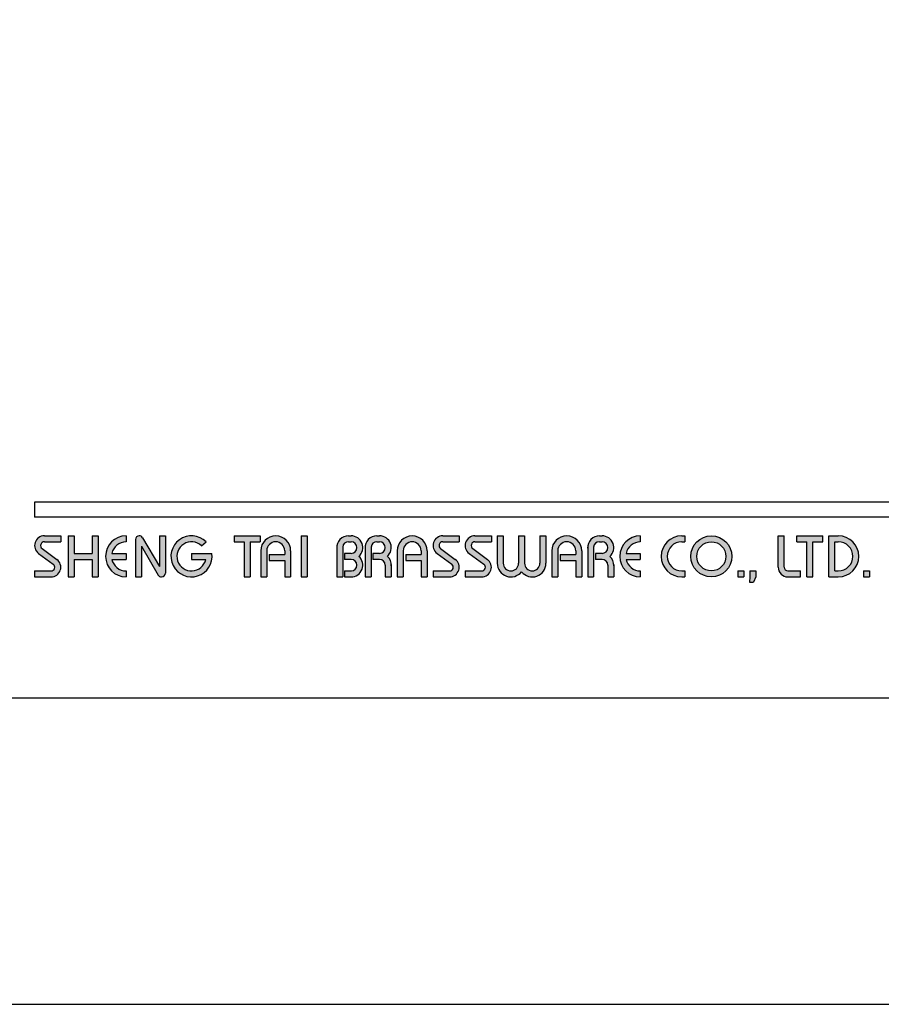
# Model space of a CAD drawing. Units: millimetres. Extents: x -420 to 420, y 0 to 594.
# Drawn here: x 51 to 96, y 0 to 52 of the extents above; entities that cross this region are included whole.
import ezdxf

# ---------------------------------------------------------------- set-up
doc = ezdxf.new("R2010")
doc.units = ezdxf.units.MM
doc.layers.add('A5', color=136, linetype='Continuous')
doc.layers.add('圖紙邊界', color=1, linetype='Continuous', plot=False)

msp = doc.modelspace()

# ---------------------------------------------------------------- hatches: boundary and pattern name
h = msp.add_hatch(color=256)
h.paths.add_polyline_path([(52.788, 24.854), (51.917, 24.854, 0.723861), (51.612, 23.925), (52.391, 23.35, -0.723861), (52.274, 22.993), (51.403, 22.993), (51.403, 22.676), (52.274, 22.676, 0.723861), (52.579, 23.605), (51.8, 24.18, -0.723861), (51.917, 24.537), (52.788, 24.537)])
h.paths.add_polyline_path([(54.768, 24.854), (54.452, 24.854), (54.452, 23.923), (53.501, 23.923), (53.501, 24.854), (53.184, 24.854), (53.184, 22.676), (53.501, 22.676), (53.501, 23.607), (54.452, 23.607), (54.452, 22.676), (54.768, 22.676)])
h.paths.add_polyline_path([(56.253, 24.537), (56.253, 24.854, 1), (56.253, 22.676), (56.253, 22.993, -0.354919), (55.498, 23.607), (56.253, 23.607), (56.253, 23.923), (55.498, 23.923, -0.354919)])
h.paths.add_polyline_path([(57.122, 24.756, 0.270388), (56.949, 24.854, 0.417862), (56.748, 24.656), (56.748, 22.676), (57.065, 22.676), (57.065, 24.31), (57.958, 22.775, 0.270388), (58.132, 22.676, 0.417862), (58.332, 22.874), (58.332, 24.854), (58.015, 24.854), (58.015, 23.221)])
h.paths.add_polyline_path([(60.795, 23.923), (59.718, 23.923), (59.718, 23.607), (60.474, 23.607, -3.815546), (60.246, 24.329), (60.489, 24.534, 6.212102)])
h.paths.add_polyline_path([(63.361, 24.854), (61.975, 24.854), (61.975, 24.537), (62.51, 24.537), (62.51, 22.676), (62.826, 22.676), (62.826, 24.537), (63.361, 24.537)])
h.paths.add_polyline_path([(63.393, 24.062), (63.393, 22.676), (63.71, 22.676), (63.71, 24.062, -1), (64.66, 24.062), (64.66, 23.864), (63.842, 23.864), (63.842, 23.547), (64.66, 23.547), (64.66, 22.676), (64.977, 22.676), (64.977, 24.062, 1)])
h.paths.add_polyline_path([(65.856, 24.854), (65.539, 24.854), (65.539, 22.676), (65.856, 22.676)])
h.paths.add_polyline_path([(68.181, 24.854), (68.041, 24.854, 0.398898), (67.418, 24.263), (67.418, 22.676), (67.736, 22.676), (67.736, 24.26, -0.386101), (68.041, 24.537), (68.181, 24.537, -1), (68.181, 23.923), (67.836, 23.923), (67.836, 23.607), (68.181, 23.607, -1), (68.181, 22.993), (67.836, 22.993), (67.836, 22.676), (68.181, 22.676, 0.688874), (68.597, 23.765, 0.688874)])
h.paths.add_polyline_path([(69.688, 24.854), (69.547, 24.854, 0.398898), (68.925, 24.263), (68.925, 22.676), (69.242, 22.676), (69.242, 24.26, -0.386101), (69.547, 24.537), (69.688, 24.537, -1), (69.688, 23.923), (69.342, 23.923), (69.342, 23.607), (69.688, 23.607, -0.414214), (69.994, 23.3), (69.994, 22.676), (70.31, 22.676), (70.31, 23.33, 0.201265), (70.103, 23.765, 0.688874)])
h.paths.add_polyline_path([(70.627, 24.062), (70.627, 22.676), (70.944, 22.676), (70.944, 24.062, -1), (71.894, 24.062), (71.894, 23.864), (71.076, 23.864), (71.076, 23.547), (71.894, 23.547), (71.894, 22.676), (72.211, 22.676), (72.211, 24.062, 1)])
h.paths.add_polyline_path([(73.914, 24.854), (73.043, 24.854, 0.723861), (72.737, 23.925), (73.517, 23.35, -0.723861), (73.399, 22.993), (72.528, 22.993), (72.528, 22.676), (73.399, 22.676, 0.723861), (73.705, 23.605), (72.925, 24.18, -0.723861), (73.043, 24.537), (73.914, 24.537)])
h.paths.add_polyline_path([(75.617, 24.854), (74.745, 24.854, 0.723861), (74.44, 23.925), (75.219, 23.35, -0.723861), (75.102, 22.993), (74.231, 22.993), (74.231, 22.676), (75.102, 22.676, 0.723861), (75.407, 23.605), (74.628, 24.18, -0.723861), (74.745, 24.537), (75.617, 24.537)])
h.paths.add_polyline_path([(76.25, 24.854), (75.933, 24.854), (75.933, 23.399, 0.70893), (77.22, 22.947, 0.70893), (78.507, 23.399), (78.507, 24.854), (78.19, 24.854), (78.19, 23.399, -1), (77.379, 23.399), (77.379, 24.854), (77.062, 24.854), (77.062, 23.399, -1), (76.25, 23.399)])
h.paths.add_polyline_path([(78.824, 24.062), (78.824, 22.676), (79.141, 22.676), (79.141, 24.062, -1), (80.091, 24.062), (80.091, 23.864), (79.272, 23.864), (79.272, 23.547), (80.091, 23.547), (80.091, 22.676), (80.408, 22.676), (80.408, 24.062, 1)])
h.paths.add_polyline_path([(81.488, 24.854), (81.347, 24.854, 0.398898), (80.725, 24.263), (80.725, 22.676), (81.042, 22.676), (81.042, 24.26, -0.386101), (81.347, 24.537), (81.488, 24.537, -1), (81.488, 23.923), (81.143, 23.923), (81.143, 23.607), (81.488, 23.607, -0.414214), (81.795, 23.3), (81.795, 22.676), (82.111, 22.676), (82.111, 23.33, 0.201265), (81.903, 23.765, 0.688874)])
h.paths.add_polyline_path([(83.516, 24.854, 1), (83.516, 22.676), (83.516, 22.993, -0.354919), (82.761, 23.607), (83.516, 23.607), (83.516, 23.923), (82.761, 23.923, -0.354919), (83.516, 24.537)])
h.paths.add_polyline_path([(85.876, 24.854), (85.714, 24.854, 1), (85.714, 22.676), (85.876, 22.676), (85.876, 22.993), (85.714, 22.993, -1), (85.714, 24.537), (85.876, 24.537)])
h.paths.add_polyline_path([(86.193, 23.765, 1), (88.371, 23.765, 1)])
h.paths.add_polyline_path([(88.054, 23.765, -1), (86.509, 23.765, -1)], flags=16)
h.paths.add_polyline_path([(91.142, 24.854), (90.826, 24.854), (90.826, 23.191, 0.414214), (91.34, 22.676), (92.014, 22.676), (92.014, 22.993), (91.34, 22.993, -0.414214), (91.142, 23.191)])
h.paths.add_polyline_path([(93.201, 24.854), (91.816, 24.854), (91.816, 24.537), (92.35, 24.537), (92.35, 22.676), (92.667, 22.676), (92.667, 24.537), (93.201, 24.537)])
h.paths.add_polyline_path([(94.013, 24.854), (93.518, 24.854), (93.518, 22.676), (94.013, 22.676, 1)])
h.paths.add_polyline_path([(93.835, 24.537), (94.013, 24.537, -1), (94.013, 22.993), (93.835, 22.993)], flags=16)
h = msp.add_hatch(color=256)
h.paths.add_polyline_path([(89.004, 22.993), (88.687, 22.993), (88.687, 22.676), (89.004, 22.676)])
h.paths.add_polyline_path([(89.638, 22.993), (89.321, 22.993), (89.321, 22.676), (89.31, 22.399), (89.523, 22.399), (89.638, 22.676)])
h.paths.add_polyline_path([(95.666, 22.993), (95.349, 22.993), (95.349, 22.676), (95.666, 22.676)])

# ---------------------------------------------------------------- linework, layer by layer
for p, q in [((151.092, 26.636), (51.403, 26.636)), ((151.092, 25.844), (51.403, 25.844)), ((51.917, 24.854), (52.788, 24.854)), ((52.788, 24.854), (52.788, 24.537)), ((53.184, 24.854), (53.184, 22.676)), ((53.184, 24.854), (53.501, 24.854)), ((53.501, 24.854), (53.501, 23.923)), ((54.452, 24.854), (54.768, 24.854)), ((54.452, 24.854), (54.452, 23.923)), ((54.768, 24.854), (54.768, 22.676)), ((56.253, 24.854), (56.253, 24.537)), ((56.748, 24.656), (56.748, 22.676)), ((56.946, 24.854), (56.951, 24.854)), ((57.122, 24.756), (58.015, 23.221)), ((58.015, 24.854), (58.332, 24.854)), ((58.015, 24.854), (58.015, 23.221)), ((58.332, 24.854), (58.332, 22.874)), ((61.975, 24.854), (63.361, 24.854)), ((61.975, 24.854), (61.975, 24.537)), ((63.361, 24.854), (63.361, 24.537)), ((65.539, 24.854), (65.539, 22.676)), ((65.539, 24.854), (65.856, 24.854)), ((65.856, 24.854), (65.856, 22.676)), ((68.041, 24.854), (68.181, 24.854)), ((69.547, 24.854), (69.688, 24.854)), ((73.043, 24.854), (73.914, 24.854)), ((73.043, 24.854), (73.914, 24.854)), ((73.914, 24.854), (73.914, 24.537)), ((74.745, 24.854), (75.617, 24.854)), ((74.745, 24.854), (75.617, 24.854)), ((75.617, 24.854), (75.617, 24.537)), ((75.933, 24.854), (76.25, 24.854)), ((75.933, 24.854), (75.933, 23.399)), ((76.25, 24.854), (76.25, 23.399)), ((77.062, 24.854), (77.379, 24.854)), ((77.062, 24.854), (77.062, 23.399)), ((77.379, 24.854), (77.379, 23.399)), ((78.19, 24.854), (78.507, 24.854)), ((78.19, 24.854), (78.19, 23.399)), ((78.507, 24.854), (78.507, 23.399)), ((81.347, 24.854), (81.488, 24.854)), ((81.347, 24.854), (81.488, 24.854)), ((83.516, 24.854), (83.516, 24.537)), ((85.714, 24.854), (85.876, 24.854)), ((85.876, 24.854), (85.876, 24.537)), ((90.826, 24.854), (91.142, 24.854)), ((90.826, 23.191), (90.826, 24.854)), ((91.142, 23.191), (91.142, 24.854)), ((91.816, 24.854), (93.201, 24.854)), ((91.816, 24.537), (91.816, 24.854)), ((93.201, 24.537), (93.201, 24.854)), ((93.518, 22.676), (93.518, 24.854)), ((93.518, 24.854), (94.013, 24.854)), ((51.8, 24.18), (52.579, 23.605)), ((51.917, 24.537), (52.788, 24.537)), ((57.065, 24.31), (57.958, 22.775)), ((57.065, 24.31), (57.065, 22.676)), ((60.246, 24.329), (60.489, 24.534)), ((61.975, 24.537), (62.51, 24.537)), ((62.51, 24.537), (62.51, 22.676)), ((62.826, 24.537), (62.826, 22.676)), ((62.826, 24.537), (63.361, 24.537)), ((63.393, 24.062), (63.393, 22.676)), ((63.71, 24.062), (63.71, 22.676)), ((64.66, 24.062), (64.66, 23.864)), ((64.977, 24.062), (64.977, 22.676)), ((67.418, 24.263), (67.418, 22.676)), ((67.736, 24.26), (67.736, 22.676)), ((68.041, 24.537), (68.181, 24.537)), ((68.925, 24.263), (68.925, 22.676)), ((68.925, 24.263), (68.925, 22.676)), ((69.242, 24.26), (69.242, 22.676)), ((69.547, 24.537), (69.688, 24.537)), ((70.627, 24.062), (70.627, 22.676)), ((70.944, 24.062), (70.944, 22.676)), ((71.894, 24.062), (71.894, 23.864)), ((72.211, 24.062), (72.211, 22.676)), ((72.925, 24.18), (73.705, 23.605)), ((73.043, 24.537), (73.914, 24.537)), ((74.628, 24.18), (75.407, 23.605)), ((74.745, 24.537), (75.617, 24.537)), ((78.824, 24.062), (78.824, 22.676)), ((79.141, 24.062), (79.141, 22.676)), ((80.091, 24.062), (80.091, 23.864)), ((80.408, 24.062), (80.408, 22.676)), ((80.725, 24.263), (80.725, 22.676)), ((80.725, 24.062), (80.725, 22.676)), ((81.042, 24.26), (81.042, 22.676)), ((81.347, 24.537), (81.488, 24.537)), ((85.714, 24.537), (85.876, 24.537)), ((91.816, 24.537), (92.35, 24.537)), ((92.35, 22.676), (92.35, 24.537)), ((92.667, 22.676), (92.667, 24.537)), ((92.667, 24.537), (93.201, 24.537)), ((93.835, 22.993), (93.835, 24.537)), ((93.835, 24.537), (94.013, 24.537)), ((51.612, 23.925), (52.391, 23.35)), ((53.501, 23.923), (54.452, 23.923)), ((53.501, 23.607), (53.501, 22.676)), ((53.501, 23.607), (54.452, 23.607)), ((54.452, 23.607), (54.452, 22.676)), ((55.498, 23.923), (56.253, 23.923)), ((55.498, 23.607), (56.253, 23.607)), ((56.253, 23.923), (56.253, 23.607)), ((59.718, 23.923), (60.795, 23.923)), ((59.718, 23.923), (59.718, 23.607)), ((59.718, 23.607), (60.474, 23.607)), ((63.842, 23.864), (64.66, 23.864)), ((63.842, 23.864), (63.842, 23.547)), ((63.842, 23.547), (64.66, 23.547)), ((64.66, 23.547), (64.66, 22.676)), ((67.836, 23.923), (67.836, 23.607)), ((68.181, 23.923), (67.836, 23.923)), ((68.181, 23.607), (67.836, 23.607)), ((69.688, 23.923), (69.342, 23.923)), ((69.342, 23.923), (69.342, 23.607)), ((69.688, 23.607), (69.342, 23.607)), ((71.076, 23.864), (71.894, 23.864)), ((71.076, 23.864), (71.076, 23.547)), ((71.076, 23.547), (71.894, 23.547)), ((71.894, 23.547), (71.894, 22.676)), ((72.737, 23.925), (73.517, 23.35)), ((74.44, 23.925), (75.219, 23.35)), ((79.272, 23.864), (79.272, 23.547)), ((79.272, 23.864), (80.091, 23.864)), ((79.272, 23.547), (80.091, 23.547)), ((80.091, 23.547), (80.091, 22.676)), ((81.143, 23.923), (81.143, 23.607)), ((81.488, 23.923), (81.143, 23.923)), ((81.488, 23.607), (81.143, 23.607)), ((82.761, 23.923), (83.516, 23.923)), ((82.761, 23.607), (83.516, 23.607)), ((83.516, 23.923), (83.516, 23.607)), ((51.403, 22.993), (51.403, 22.676)), ((51.403, 22.993), (52.274, 22.993)), ((56.253, 22.993), (56.253, 22.676)), ((67.836, 22.993), (67.836, 22.676)), ((67.836, 22.993), (68.21, 22.993)), ((69.994, 23.3), (69.994, 22.676)), ((70.31, 23.33), (70.31, 22.676)), ((72.528, 22.993), (73.399, 22.993)), ((72.528, 22.993), (72.528, 22.676)), ((74.231, 22.993), (75.102, 22.993)), ((74.231, 22.993), (74.231, 22.676)), ((81.795, 23.3), (81.795, 22.676)), ((82.111, 23.33), (82.111, 22.676)), ((83.516, 22.993), (83.516, 22.676)), ((85.714, 22.993), (85.876, 22.993)), ((85.876, 22.993), (85.876, 22.676)), ((88.687, 22.993), (88.687, 22.676)), ((88.687, 22.993), (89.004, 22.993)), ((89.004, 22.993), (89.004, 22.676)), ((89.321, 22.993), (89.321, 22.676)), ((89.321, 22.993), (89.638, 22.993)), ((89.638, 22.993), (89.638, 22.676)), ((91.34, 22.993), (92.014, 22.993)), ((92.014, 22.676), (92.014, 22.993)), ((93.835, 22.993), (94.013, 22.993)), ((95.349, 22.993), (95.349, 22.676)), ((95.349, 22.993), (95.666, 22.993)), ((95.666, 22.993), (95.666, 22.676)), ((51.403, 22.676), (52.274, 22.676)), ((53.184, 22.676), (53.501, 22.676)), ((54.452, 22.676), (54.768, 22.676)), ((56.748, 22.676), (57.065, 22.676)), ((58.129, 22.676), (58.134, 22.676)), ((62.51, 22.676), (62.826, 22.676)), ((63.393, 22.676), (63.71, 22.676)), ((64.66, 22.676), (64.977, 22.676)), ((65.539, 22.676), (65.856, 22.676)), ((67.418, 22.676), (67.736, 22.676)), ((67.836, 22.676), (68.181, 22.676)), ((68.925, 22.676), (69.242, 22.676)), ((68.925, 22.676), (69.242, 22.676)), ((69.994, 22.676), (70.31, 22.676)), ((70.627, 22.676), (70.944, 22.676)), ((70.627, 22.676), (70.944, 22.676)), ((71.894, 22.676), (72.211, 22.676)), ((71.894, 22.676), (72.211, 22.676)), ((72.528, 22.676), (73.399, 22.676)), ((72.528, 22.676), (73.399, 22.676)), ((74.231, 22.676), (75.102, 22.676)), ((74.231, 22.676), (75.102, 22.676)), ((78.824, 22.676), (79.141, 22.676)), ((78.824, 22.676), (79.141, 22.676)), ((80.091, 22.676), (80.408, 22.676)), ((80.091, 22.676), (80.408, 22.676)), ((80.725, 22.676), (81.042, 22.676)), ((80.725, 22.676), (81.042, 22.676)), ((80.725, 22.676), (81.042, 22.676)), ((81.795, 22.676), (82.111, 22.676)), ((85.714, 22.676), (85.876, 22.676)), ((88.687, 22.676), (89.004, 22.676)), ((89.321, 22.676), (89.31, 22.399)), ((89.638, 22.676), (89.523, 22.399)), ((91.34, 22.676), (92.014, 22.676)), ((92.35, 22.676), (92.667, 22.676)), ((93.518, 22.676), (94.013, 22.676)), ((95.349, 22.676), (95.666, 22.676)), ((89.31, 22.399), (89.523, 22.399))]:
    msp.add_line(p, q)
at = {"ltscale": 10}
msp.add_line((51.403, 26.636), (51.403, 25.844), dxfattribs=at)
for radius in [1.089, 0.772]:
    msp.add_circle((87.282, 23.765), radius)
for centre, radius, start, end in [((51.917, 24.339), 0.515, 90, 233.5973), ((56.253, 23.765), 1.089, 90, 270), ((56.946, 24.656), 0.198, 90, 180), ((56.951, 24.656), 0.198, 30.1916, 90), ((59.718, 23.765), 1.089, 44.9428, 8.3636), ((64.185, 24.062), 0.792, 0, 180), ((68.041, 24.23), 0.624, 90, 183.0121), ((68.181, 24.23), 0.624, 311.7522, 90), ((69.547, 24.23), 0.624, 90, 183.0121), ((69.688, 24.23), 0.624, 311.7522, 90), ((71.419, 24.062), 0.792, 0, 180), ((73.043, 24.339), 0.515, 90, 233.5973), ((74.745, 24.339), 0.515, 90, 233.5973), ((79.616, 24.062), 0.792, 0, 180), ((81.347, 24.23), 0.624, 90, 183.0121), ((81.488, 24.23), 0.624, 311.7522, 90), ((83.516, 23.765), 1.089, 90, 270), ((85.714, 23.765), 1.089, 90, 270), ((94.013, 23.765), 1.089, 270, 90), ((51.917, 24.339), 0.198, 90, 233.5973), ((56.253, 23.765), 0.772, 90, 168.163), ((59.718, 23.765), 0.772, 46.9074, 348.163), ((64.185, 24.062), 0.475, 0, 180), ((68.041, 24.23), 0.307, 90, 174.4466), ((68.181, 24.23), 0.307, 270, 90), ((69.547, 24.23), 0.307, 90, 174.4466), ((69.688, 24.23), 0.307, 270, 90), ((71.419, 24.062), 0.475, 0, 180), ((73.043, 24.339), 0.198, 90, 233.5973), ((74.745, 24.339), 0.198, 90, 233.5973), ((79.616, 24.062), 0.475, 0, 180), ((81.347, 24.23), 0.307, 90, 174.4466), ((81.488, 24.23), 0.307, 270, 90), ((83.516, 23.765), 0.772, 90, 168.163), ((85.714, 23.765), 0.772, 90, 270), ((94.013, 23.765), 0.772, 270, 90), ((52.274, 23.191), 0.515, 270, 53.5973), ((56.253, 23.765), 0.772, 191.837, 270), ((68.181, 23.3), 0.624, 270, 48.2478), ((68.181, 23.3), 0.307, 270, 90), ((69.688, 23.3), 0.307, 0, 90), ((69.688, 23.3), 0.624, 357.2706, 48.2478), ((73.399, 23.191), 0.515, 270, 53.5973), ((75.102, 23.191), 0.515, 270, 53.5973), ((81.488, 23.3), 0.307, 0, 90), ((81.488, 23.3), 0.624, 357.2706, 48.2478), ((83.516, 23.765), 0.772, 191.837, 270), ((52.274, 23.191), 0.198, 270, 53.5973), ((73.399, 23.191), 0.198, 270, 53.5973), ((75.102, 23.191), 0.198, 270, 53.5973), ((76.656, 23.399), 0.723, 180, 321.3359), ((76.656, 23.399), 0.406, 180, 0), ((77.785, 23.399), 0.723, 218.6641, 0), ((77.785, 23.399), 0.406, 180, 0), ((91.34, 23.191), 0.515, 180, 270), ((91.34, 23.191), 0.198, 180, 270), ((58.129, 22.874), 0.198, 210.1916, 270), ((58.134, 22.874), 0.198, 270, 0)]:
    msp.add_arc(centre, radius, start, end)
at = {"layer": 'A5', "ltscale": 10}
msp.add_lwpolyline([(8.232, 280.75), (201.768, 280.75), (201.768, 16.25), (8.232, 16.25)], close=True, dxfattribs=at)
at = {"layer": '圖紙邊界', "ltscale": 10}
msp.add_lwpolyline([(0, 0), (210, 0), (210, 297), (0, 297)], close=True, dxfattribs=at)

doc.saveas('drawing.dxf')
